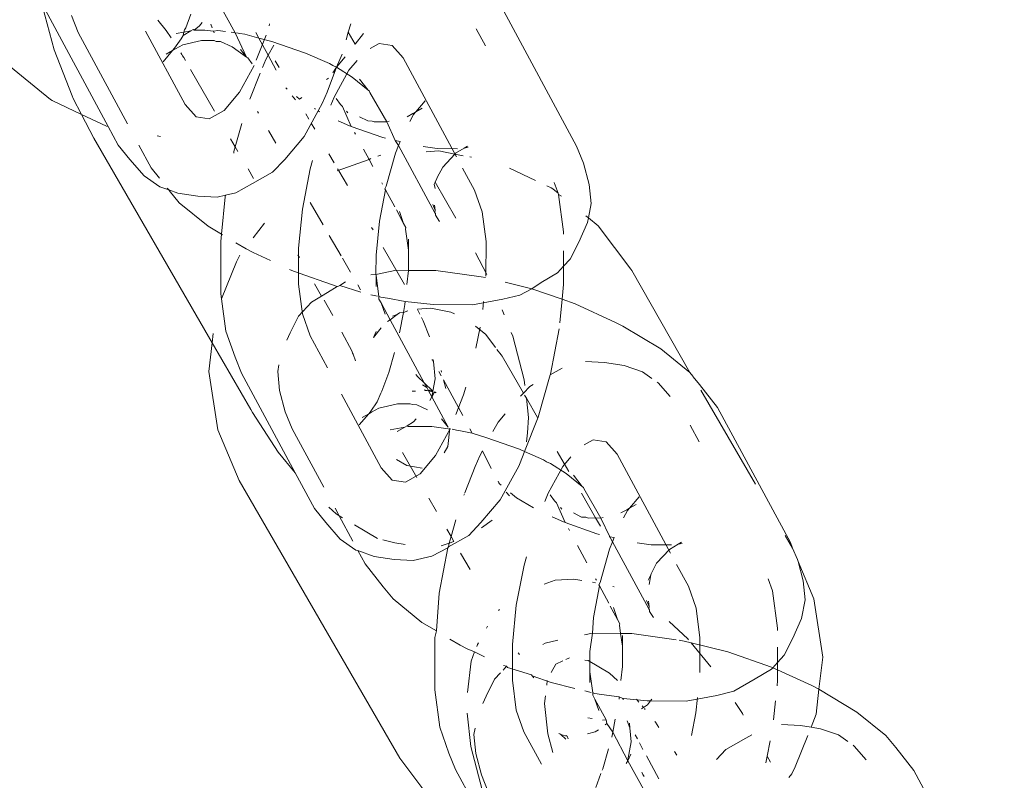
# Model space of a CAD drawing. Units: millimetres. Extents: x -4713 to 9111, y -4158 to 7732.
# Drawn here: x -2913 to -2878, y 2258 to 2285 of the extents above; entities that cross this region are included whole.
import ezdxf

# ---------------------------------------------------------------- set-up
doc = ezdxf.new("R2010")
doc.units = ezdxf.units.MM
doc.layers.get('0').update_dxf_attribs({"lineweight": 5})
doc.layers.add('Размеры', color=10, linetype='Continuous', lineweight=5)
doc.dimstyles.new('размеры Маф', dxfattribs={"dimtxt": 150, "dimasz": 50, "dimexe": 50, "dimexo": 0.0625, "dimgap": 0.09, "dimtad": 1, "dimdec": 0, "dimzin": 0, "dimdsep": 46, "dimtxsty": 'Standard', "dimblk": 'ARCHTICK', "dimcen": 0.09, "dimdle": 50, "dimclrd": 256, "dimclre": 256, "dimclrt": 256, "dimadec": 0, "dimazin": 0, "dimtfac": 1, "dimtdec": 0, "dimtix": 1, "dimtofl": 0, "dimtmove": 0, "dimatfit": 3, "dimfxl": 1, "dimtolj": 1, "dimtzin": 0, "dimlwd": -1, "dimlwe": -1, "dimarcsym": 1})

# ---------------------------------------------------------------- blocks, each defined once
blk = doc.blocks.new('_ArchTick')
at = {"color": 0, "linetype": 'ByBlock', "const_width": 0.15}
blk.add_lwpolyline([(-0.5, -0.5), (0.5, 0.5)], dxfattribs=at)
blk = doc.blocks.new('*D8')
at = {"layer": 'Defpoints', "color": 0, "transparency": 16777216}
for p in [(7573.615, 3977.011), (-4663.044, 2040.4), (-4663.044, -4107.815)]:
    blk.add_point(p, dxfattribs=at)
at = {"layer": 'Размеры', "transparency": 16777216}
for p, q in [((7573.615, 3976.949), (7573.615, -4157.815)), ((-4663.044, 2040.337), (-4663.044, -4157.815)), ((7623.615, -4107.815), (-4713.044, -4107.815))]:
    blk.add_line(p, q, dxfattribs=at)
at = {"layer": 'Размеры', "transparency": 16777216, "xscale": 50, "yscale": 50, "zscale": 50, "rotation": 180}
blk.add_blockref('_ArchTick', (-4663.044, -4107.815), dxfattribs=at)
at = {"layer": 'Размеры', "transparency": 16777216, "xscale": 50, "yscale": 50, "zscale": 50}
blk.add_blockref('_ArchTick', (7573.615, -4107.815), dxfattribs=at)
at = {"layer": 'Размеры', "transparency": 16777216, "insert": (1455.286, -4032.725), "char_height": 150, "attachment_point": 5}
blk.add_mtext('\\A1;12237', dxfattribs=at)
blk = doc.blocks.new('*D9')
at = {"layer": 'Defpoints', "color": 0, "transparency": 16777216}
for p in [(6073.615, 3977.011), (-3165.469, 2591.655), (6073.615, -1377.799)]:
    blk.add_point(p, dxfattribs=at)
at = {"layer": 'Размеры', "transparency": 16777216}
for p, q in [((6073.615, 3976.949), (6073.615, -1427.799)), ((-3165.469, 2591.593), (-3165.469, -1427.799)), ((-3215.469, -1377.799), (6123.615, -1377.799))]:
    blk.add_line(p, q, dxfattribs=at)
at = {"layer": 'Размеры', "transparency": 16777216, "xscale": 50, "yscale": 50, "zscale": 50, "rotation": 180}
blk.add_blockref('_ArchTick', (-3165.469, -1377.799), dxfattribs=at)
at = {"layer": 'Размеры', "transparency": 16777216, "xscale": 50, "yscale": 50, "zscale": 50}
blk.add_blockref('_ArchTick', (6073.615, -1377.799), dxfattribs=at)
at = {"layer": 'Размеры', "transparency": 16777216, "insert": (1454.073, -1302.709), "char_height": 150, "attachment_point": 5}
blk.add_mtext('\\A1;9239', dxfattribs=at)

msp = doc.modelspace()

# ---------------------------------------------------------------- linework, layer by layer
for p, q in [((-2905.547, 2285.694), (-2904.934, 2284.588)), ((-2911.714, 2285.517), (-2911.307, 2283.988)), ((-2911.614, 2285.389), (-2909.4, 2281.289)), ((-2892.924, 2280.595), (-2895.491, 2285.349)), ((-2910.698, 2285.192), (-2910.456, 2284.595)), ((-2907.364, 2284.673), (-2907.662, 2285.037)), ((-2906.676, 2284.757), (-2906.493, 2285.247)), ((-2906.092, 2284.949), (-2906.195, 2284.838)), ((-2910.456, 2284.595), (-2908.721, 2281.381)), ((-2906.694, 2282.063), (-2908.09, 2284.649)), ((-2907.191, 2284.406), (-2907.364, 2284.673)), ((-2906.737, 2284.611), (-2907.014, 2284.559)), ((-2906.497, 2284.657), (-2906.769, 2284.494)), ((-2906.769, 2284.494), (-2906.737, 2284.611)), ((-2906.737, 2284.611), (-2906.713, 2284.689)), ((-2906.497, 2284.657), (-2906.737, 2284.611)), ((-2906.713, 2284.689), (-2906.676, 2284.757)), ((-2906.414, 2284.702), (-2906.497, 2284.657)), ((-2906.373, 2284.68), (-2906.414, 2284.702)), ((-2906.195, 2284.838), (-2906.373, 2284.68)), ((-2906.004, 2284.678), (-2906.373, 2284.68)), ((-2905.701, 2284.647), (-2906.004, 2284.678)), ((-2905.797, 2284.892), (-2905.747, 2284.764)), ((-2905.547, 2284.674), (-2905.701, 2284.647)), ((-2905.701, 2284.647), (-2905.677, 2284.587)), ((-2905.282, 2284.637), (-2905.547, 2284.674)), ((-2904.934, 2284.588), (-2905.076, 2284.608)), ((-2904.826, 2284.579), (-2904.934, 2284.588)), ((-2904.934, 2284.588), (-2904.538, 2283.736)), ((-2904.773, 2284.566), (-2904.826, 2284.579)), ((-2904.592, 2284.54), (-2904.773, 2284.566)), ((-2904.209, 2284.599), (-2904.102, 2284.399)), ((-2903.724, 2284.899), (-2903.742, 2284.836)), ((-2901.034, 2284.337), (-2900.958, 2284.606)), ((-2900.958, 2284.606), (-2900.872, 2284.908)), ((-2900.718, 2284.192), (-2900.958, 2284.606)), ((-2896.135, 2284.131), (-2896.457, 2284.727)), ((-2907.065, 2284.049), (-2906.835, 2284.38)), ((-2906.835, 2284.38), (-2906.769, 2284.494)), ((-2906.777, 2284.161), (-2906.122, 2284.312)), ((-2906.122, 2284.312), (-2905.679, 2284.311)), ((-2905.679, 2284.311), (-2905.599, 2284.284)), ((-2905.599, 2284.284), (-2905.448, 2284.276)), ((-2905.448, 2284.276), (-2905.041, 2284.091)), ((-2904.102, 2284.399), (-2904.592, 2284.54)), ((-2903.848, 2284.509), (-2904.195, 2283.626)), ((-2903.641, 2284.285), (-2904.102, 2284.399)), ((-2904.102, 2284.399), (-2903.776, 2283.797)), ((-2902.463, 2283.874), (-2903.641, 2284.285)), ((-2900.718, 2284.192), (-2900.42, 2284.559)), ((-2911.307, 2283.988), (-2910.671, 2282.369)), ((-2907.467, 2283.568), (-2907.137, 2283.963)), ((-2907.368, 2283.832), (-2907.137, 2283.963)), ((-2907.137, 2283.963), (-2907.065, 2284.049)), ((-2907.137, 2283.963), (-2907.034, 2284.022)), ((-2907.034, 2284.022), (-2906.777, 2284.161)), ((-2906.81, 2283.822), (-2906.851, 2283.881)), ((-2905.041, 2284.091), (-2904.538, 2283.736)), ((-2904.745, 2283.995), (-2904.538, 2283.736)), ((-2903.582, 2284.15), (-2903.776, 2283.797)), ((-2901.62, 2283.504), (-2902.463, 2283.874)), ((-2900.186, 2284.034), (-2899.875, 2284.21)), ((-2899.875, 2284.21), (-2899.409, 2284.138)), ((-2899.409, 2284.138), (-2899.028, 2283.703)), ((-2913.025, 2283.543), (-2911.427, 2282.241)), ((-2906.81, 2283.822), (-2906.787, 2283.782)), ((-2906.787, 2283.782), (-2906.747, 2283.72)), ((-2906.688, 2283.611), (-2906.747, 2283.72)), ((-2904.538, 2283.736), (-2904.489, 2283.702)), ((-2904.489, 2283.702), (-2904.341, 2283.491)), ((-2903.861, 2283.643), (-2903.975, 2283.372)), ((-2903.776, 2283.797), (-2903.861, 2283.643)), ((-2903.776, 2283.797), (-2903.496, 2283.277)), ((-2903.39, 2283.361), (-2903.528, 2283.598)), ((-2901.371, 2283.374), (-2901.178, 2283.831)), ((-2901.371, 2283.374), (-2901.064, 2283.738)), ((-2900.934, 2283.272), (-2900.649, 2283.611)), ((-2897.149, 2280.221), (-2899.028, 2283.703)), ((-2905.658, 2281.83), (-2906.505, 2283.296)), ((-2904.272, 2283.433), (-2904.789, 2282.494)), ((-2901.702, 2282.5), (-2901.371, 2283.374)), ((-2901.506, 2283.436), (-2901.62, 2283.504)), ((-2901.506, 2283.436), (-2901.371, 2283.374)), ((-2901.502, 2283.179), (-2901.371, 2283.374)), ((-2901.454, 2282.326), (-2900.934, 2283.272)), ((-2900.819, 2283.025), (-2901.371, 2283.374)), ((-2904.059, 2283.166), (-2904.418, 2282.254)), ((-2901.719, 2282.942), (-2901.648, 2282.992)), ((-2900.257, 2282.568), (-2900.819, 2283.025)), ((-2900.563, 2282.958), (-2900.257, 2282.568)), ((-2904.789, 2282.494), (-2905.327, 2281.851)), ((-2903.153, 2282.646), (-2903.109, 2282.61)), ((-2901.702, 2282.5), (-2901.861, 2282.123)), ((-2900.257, 2282.568), (-2900.212, 2282.532)), ((-2900.197, 2282.492), (-2900.212, 2282.532)), ((-2899.6, 2281.454), (-2900.197, 2282.492)), ((-2911.427, 2282.241), (-2911.371, 2282.201)), ((-2911.371, 2282.201), (-2910.341, 2281.716)), ((-2910.671, 2282.369), (-2910.631, 2282.28)), ((-2910.631, 2282.28), (-2910.341, 2281.716)), ((-2902.926, 2282.364), (-2902.818, 2282.232)), ((-2902.782, 2282.344), (-2902.675, 2282.257)), ((-2902.675, 2282.257), (-2902.594, 2282.315)), ((-2901.568, 2282.037), (-2901.454, 2282.326)), ((-2901.233, 2282.063), (-2901.382, 2282.274)), ((-2898.586, 2281.803), (-2898.255, 2282.197)), ((-2906.313, 2281.628), (-2906.694, 2282.063)), ((-2905.327, 2281.851), (-2905.847, 2281.556)), ((-2904.151, 2281.822), (-2904.111, 2281.754)), ((-2902.513, 2280.938), (-2902.017, 2281.84)), ((-2902.151, 2281.92), (-2902.115, 2281.898)), ((-2902.017, 2281.84), (-2901.861, 2282.123)), ((-2902.017, 2281.84), (-2901.966, 2281.809)), ((-2901.158, 2281.996), (-2901.233, 2282.063)), ((-2900.851, 2281.292), (-2901.158, 2281.996)), ((-2901.022, 2281.827), (-2900.977, 2281.771)), ((-2898.586, 2281.803), (-2898.688, 2281.744)), ((-2898.586, 2281.803), (-2898.658, 2281.717)), ((-2898.354, 2281.934), (-2898.586, 2281.803)), ((-2910.341, 2281.716), (-2909.91, 2280.878)), ((-2910.341, 2281.716), (-2909.459, 2281.3)), ((-2905.847, 2281.556), (-2906.313, 2281.628)), ((-2902.342, 2281.549), (-2902.45, 2281.735)), ((-2901.31, 2281.495), (-2900.918, 2281.316)), ((-2900.558, 2281.632), (-2900.274, 2281.49)), ((-2900.123, 2281.482), (-2900.274, 2281.49)), ((-2900.043, 2281.454), (-2900.123, 2281.482)), ((-2900.043, 2281.454), (-2899.638, 2281.456)), ((-2899.638, 2281.456), (-2899.6, 2281.454)), ((-2899.6, 2281.454), (-2899.515, 2281.474)), ((-2899.309, 2280.798), (-2899.6, 2281.454)), ((-2898.891, 2281.635), (-2898.688, 2281.744)), ((-2898.658, 2281.717), (-2898.798, 2281.462)), ((-2909.459, 2281.3), (-2909.4, 2281.289)), ((-2909.4, 2281.289), (-2909.047, 2280.634)), ((-2904.698, 2281.395), (-2904.931, 2280.574)), ((-2903.761, 2281.149), (-2903.507, 2280.709)), ((-2902.139, 2281.198), (-2902.258, 2281.403)), ((-2900.918, 2281.316), (-2900.851, 2281.292)), ((-2900.851, 2281.292), (-2899.739, 2280.905)), ((-2909.91, 2280.878), (-2905.746, 2273.678)), ((-2907.676, 2280.957), (-2907.559, 2280.934)), ((-2904.931, 2280.574), (-2905.095, 2280.858)), ((-2903.187, 2280.134), (-2902.513, 2280.938)), ((-2900.703, 2281.018), (-2900.738, 2281.081)), ((-2899.739, 2280.905), (-2899.644, 2280.881)), ((-2899.188, 2280.623), (-2899.309, 2280.798)), ((-2899.309, 2280.798), (-2899.132, 2280.765)), ((-2899.132, 2280.765), (-2899.188, 2280.623)), ((-2908.643, 2280.13), (-2909.047, 2280.634)), ((-2908.32, 2280.638), (-2907.889, 2279.84)), ((-2904.931, 2280.574), (-2904.978, 2280.406)), ((-2904.839, 2280.415), (-2904.931, 2280.574)), ((-2900.227, 2280.135), (-2900.417, 2280.488)), ((-2899.188, 2280.623), (-2899.293, 2280.355)), ((-2897.911, 2278.257), (-2899.188, 2280.623)), ((-2898.324, 2280.585), (-2897.833, 2280.516)), ((-2897.771, 2280.429), (-2898.223, 2280.397)), ((-2897.833, 2280.516), (-2897.114, 2280.51)), ((-2897.213, 2280.322), (-2897.771, 2280.429)), ((-2896.883, 2280.533), (-2897.185, 2280.352)), ((-2896.765, 2280.604), (-2896.883, 2280.533)), ((-2896.883, 2280.533), (-2896.741, 2280.56)), ((-2892.682, 2279.998), (-2892.924, 2280.595)), ((-2908.643, 2280.13), (-2908.138, 2279.553)), ((-2904.978, 2280.406), (-2904.989, 2280.351)), ((-2903.187, 2280.134), (-2903.621, 2279.68)), ((-2902.302, 2279.797), (-2902.218, 2280.091)), ((-2901.452, 2280.009), (-2901.639, 2280.334)), ((-2900.227, 2280.135), (-2901.354, 2279.734)), ((-2900.159, 2280.159), (-2900.227, 2280.135)), ((-2900.088, 2279.878), (-2900.227, 2280.135)), ((-2899.814, 2280.282), (-2899.918, 2280.245)), ((-2899.293, 2280.355), (-2899.625, 2279.187)), ((-2897.213, 2280.322), (-2897.637, 2279.865)), ((-2897.185, 2280.352), (-2897.213, 2280.322)), ((-2896.912, 2280.264), (-2897.213, 2280.322)), ((-2896.626, 2280.209), (-2896.678, 2280.219)), ((-2907.889, 2279.84), (-2907.599, 2279.47)), ((-2904.287, 2279.461), (-2904.483, 2279.8)), ((-2902.571, 2278.386), (-2902.302, 2279.797)), ((-2901.303, 2279.752), (-2901.334, 2279.806)), ((-2900.988, 2279.209), (-2901.29, 2279.73)), ((-2897.637, 2279.865), (-2897.833, 2279.496)), ((-2896.52, 2279.056), (-2896.934, 2279.823)), ((-2894.371, 2279.395), (-2895.286, 2279.826)), ((-2892.482, 2279.245), (-2892.682, 2279.998)), ((-2907.586, 2279.165), (-2908.138, 2279.553)), ((-2904.326, 2279.28), (-2903.621, 2279.68)), ((-2897.905, 2279.329), (-2897.84, 2279.459)), ((-2897.84, 2279.459), (-2897.833, 2279.496)), ((-2907.275, 2279.058), (-2907.586, 2279.165)), ((-2907.328, 2279.125), (-2907.275, 2279.058)), ((-2907.275, 2279.058), (-2907.258, 2279.035)), ((-2906.948, 2278.944), (-2907.275, 2279.058)), ((-2906.907, 2278.609), (-2907.258, 2279.035)), ((-2904.326, 2279.28), (-2904.918, 2278.951)), ((-2899.648, 2279.064), (-2899.859, 2277.96)), ((-2899.757, 2279.265), (-2899.783, 2279.313)), ((-2899.625, 2279.187), (-2899.667, 2279.099)), ((-2899.648, 2279.064), (-2899.667, 2279.099)), ((-2899.323, 2278.461), (-2899.648, 2279.064)), ((-2897.936, 2279.267), (-2897.905, 2279.329)), ((-2897.936, 2279.267), (-2897.904, 2279.113)), ((-2897.173, 2278.063), (-2897.905, 2279.329)), ((-2896.52, 2279.056), (-2896.251, 2278.288)), ((-2893.819, 2279.135), (-2893.972, 2279.207)), ((-2893.819, 2279.135), (-2893.763, 2279.095)), ((-2893.58, 2278.946), (-2893.763, 2279.095)), ((-2893.58, 2278.946), (-2893.711, 2279.32)), ((-2892.415, 2278.577), (-2892.482, 2279.245)), ((-2906.948, 2278.944), (-2906.246, 2278.836)), ((-2905.573, 2278.799), (-2906.246, 2278.836)), ((-2905.272, 2278.869), (-2905.573, 2278.799)), ((-2905.283, 2278.812), (-2905.416, 2277.499)), ((-2905.272, 2278.869), (-2905.283, 2278.812)), ((-2904.918, 2278.951), (-2905.272, 2278.869)), ((-2893.562, 2278.895), (-2893.58, 2278.946)), ((-2893.388, 2277.582), (-2893.562, 2278.895)), ((-2893.453, 2278.842), (-2893.562, 2278.895)), ((-2906.907, 2278.609), (-2905.89, 2277.783)), ((-2902.711, 2277.005), (-2902.571, 2278.386)), ((-2902.297, 2278.617), (-2901.84, 2277.826)), ((-2899.01, 2277.882), (-2899.266, 2278.355)), ((-2897.905, 2278.343), (-2897.989, 2278.55)), ((-2897.923, 2278.526), (-2897.905, 2278.343)), ((-2897.905, 2278.343), (-2897.911, 2278.257)), ((-2892.508, 2278.072), (-2892.415, 2278.577)), ((-2899.158, 2278.305), (-2899.01, 2277.882)), ((-2897.911, 2278.257), (-2897.893, 2278.224)), ((-2897.893, 2278.224), (-2897.888, 2278.168)), ((-2897.888, 2278.168), (-2897.747, 2277.953)), ((-2896.251, 2278.288), (-2896.112, 2277.24)), ((-2892.508, 2278.072), (-2892.597, 2278.145)), ((-2892.537, 2277.917), (-2892.508, 2278.072)), ((-2892.165, 2277.793), (-2892.508, 2278.072)), ((-2905.89, 2277.783), (-2905.416, 2277.499)), ((-2903.901, 2277.886), (-2904.301, 2277.376)), ((-2900.087, 2277.651), (-2900.14, 2277.742)), ((-2899.859, 2277.96), (-2899.981, 2276.76)), ((-2899.01, 2277.882), (-2898.931, 2277.735)), ((-2898.94, 2277.682), (-2898.931, 2277.735)), ((-2898.842, 2276.944), (-2898.94, 2277.682)), ((-2892.848, 2277.224), (-2892.537, 2277.917)), ((-2891.02, 2276.273), (-2892.165, 2277.793)), ((-2905.416, 2277.499), (-2905.441, 2277.25)), ((-2905.416, 2277.499), (-2905.385, 2277.48)), ((-2901.624, 2277.454), (-2901.21, 2276.738)), ((-2898.842, 2277.321), (-2898.842, 2276.944)), ((-2893.387, 2277.502), (-2893.388, 2277.582)), ((-2905.441, 2277.25), (-2905.442, 2275.828)), ((-2904.908, 2277.195), (-2904.55, 2276.982)), ((-2904.301, 2276.852), (-2904.55, 2276.982)), ((-2902.712, 2275.747), (-2902.711, 2277.005)), ((-2898.98, 2275.735), (-2899.727, 2277.028)), ((-2898.836, 2276.898), (-2898.842, 2276.944)), ((-2896.112, 2277.24), (-2896.113, 2276.021)), ((-2893.147, 2276.627), (-2892.848, 2277.224)), ((-2904.888, 2276.531), (-2904.776, 2276.764)), ((-2904.301, 2276.852), (-2903.694, 2276.573)), ((-2902.677, 2276.677), (-2902.737, 2276.781)), ((-2901.162, 2276.655), (-2900.879, 2276.166)), ((-2899.981, 2276.76), (-2899.987, 2276.089)), ((-2898.843, 2276.227), (-2898.836, 2276.898)), ((-2896.086, 2276.08), (-2896.478, 2276.841)), ((-2893.382, 2276.373), (-2893.382, 2276.911)), ((-2893.382, 2276.373), (-2893.147, 2276.627)), ((-2904.888, 2276.531), (-2905.413, 2275.232)), ((-2903.02, 2276.264), (-2902.882, 2276.201)), ((-2893.598, 2276.14), (-2893.382, 2276.373)), ((-2893.382, 2275.737), (-2893.382, 2276.373)), ((-2890.988, 2276.224), (-2891.02, 2276.273)), ((-2902.882, 2276.201), (-2901.349, 2275.666)), ((-2899.987, 2276.089), (-2900.161, 2276.067)), ((-2899.263, 2276.238), (-2899.987, 2276.089)), ((-2899.987, 2276.089), (-2899.981, 2276.043)), ((-2899.981, 2276.043), (-2899.981, 2275.666)), ((-2899.981, 2276.043), (-2899.883, 2275.305)), ((-2898.843, 2276.227), (-2899.263, 2276.238)), ((-2898.893, 2275.735), (-2898.843, 2276.227)), ((-2897.879, 2276.227), (-2898.843, 2276.227)), ((-2896.28, 2276.003), (-2897.879, 2276.227)), ((-2896.28, 2276.003), (-2896.132, 2275.978)), ((-2894.172, 2275.796), (-2893.598, 2276.14)), ((-2888.947, 2272.64), (-2890.988, 2276.224)), ((-2905.436, 2275.405), (-2905.442, 2275.828)), ((-2902.573, 2274.699), (-2902.712, 2275.747)), ((-2901.895, 2275.326), (-2902.145, 2275.758)), ((-2901.349, 2275.666), (-2901.683, 2275.453)), ((-2901.349, 2275.666), (-2901.302, 2275.676)), ((-2901.302, 2275.676), (-2901.26, 2275.701)), ((-2901.052, 2275.823), (-2901.26, 2275.701)), ((-2901.26, 2275.701), (-2900.515, 2275.46)), ((-2900.618, 2275.715), (-2900.522, 2275.548)), ((-2894.505, 2275.583), (-2895.438, 2275.814)), ((-2894.919, 2275.358), (-2894.505, 2275.583)), ((-2894.505, 2275.583), (-2894.172, 2275.796)), ((-2893.436, 2275.21), (-2894.505, 2275.583)), ((-2893.436, 2275.21), (-2893.382, 2275.737)), ((-2905.436, 2275.405), (-2905.413, 2275.232)), ((-2905.413, 2275.232), (-2905.262, 2274.092)), ((-2902.256, 2275.11), (-2901.895, 2275.326)), ((-2901.895, 2275.326), (-2901.683, 2275.453)), ((-2900.161, 2275.372), (-2899.935, 2275.316)), ((-2899.883, 2275.305), (-2899.809, 2275.285)), ((-2899.883, 2275.305), (-2899.88, 2275.22)), ((-2899.806, 2275.083), (-2899.88, 2275.22)), ((-2899.809, 2275.285), (-2899.574, 2275.246)), ((-2899.574, 2275.246), (-2898.953, 2275.134)), ((-2896.592, 2275.012), (-2895.519, 2275.215)), ((-2895.519, 2275.215), (-2894.919, 2275.358)), ((-2902.708, 2274.623), (-2902.256, 2275.11)), ((-2901.498, 2274.639), (-2901.808, 2275.175)), ((-2899.665, 2274.682), (-2899.806, 2275.083)), ((-2899.806, 2275.083), (-2899.487, 2274.494)), ((-2899.017, 2274.752), (-2898.964, 2275.027)), ((-2898.964, 2275.027), (-2898.953, 2275.134)), ((-2898.953, 2275.134), (-2897.975, 2275.022)), ((-2898.057, 2274.894), (-2898.52, 2274.861)), ((-2897.354, 2274.758), (-2898.057, 2274.894)), ((-2897.975, 2275.022), (-2896.592, 2275.012)), ((-2896.198, 2275.139), (-2896.227, 2274.856)), ((-2893.52, 2274.382), (-2893.436, 2275.21)), ((-2892.973, 2275.049), (-2893.436, 2275.21)), ((-2891.553, 2274.398), (-2892.973, 2275.049)), ((-2903.007, 2274.025), (-2902.708, 2274.623)), ((-2902.304, 2273.931), (-2902.573, 2274.699)), ((-2899.236, 2274.675), (-2899.487, 2274.494)), ((-2899.236, 2274.675), (-2899.405, 2274.615)), ((-2899.16, 2274.729), (-2899.236, 2274.675)), ((-2899.017, 2274.752), (-2899.16, 2274.729)), ((-2899.154, 2274.033), (-2899.017, 2274.752)), ((-2898.858, 2274.809), (-2899.017, 2274.752)), ((-2898.523, 2274.848), (-2898.443, 2274.693)), ((-2898.378, 2274.567), (-2898.318, 2274.45)), ((-2897.218, 2274.695), (-2897.354, 2274.758)), ((-2895.471, 2274.669), (-2895.54, 2274.845)), ((-2899.8, 2274.211), (-2900.065, 2273.866)), ((-2899.487, 2274.494), (-2899.58, 2274.428)), ((-2899.487, 2274.494), (-2898.285, 2272.271)), ((-2898.318, 2274.45), (-2898.096, 2273.885)), ((-2896.124, 2273.977), (-2896.482, 2274.269)), ((-2896.323, 2274.23), (-2896.465, 2273.491)), ((-2893.845, 2272.581), (-2893.541, 2274.175)), ((-2891.304, 2274.267), (-2891.553, 2274.398)), ((-2889.964, 2273.466), (-2891.304, 2274.267)), ((-2905.71, 2274.002), (-2905.746, 2273.678)), ((-2905.262, 2274.092), (-2904.942, 2273.179)), ((-2903.007, 2274.025), (-2903.122, 2273.768)), ((-2901.692, 2272.797), (-2902.304, 2273.931)), ((-2900.826, 2273.369), (-2901.183, 2274.052)), ((-2900.065, 2273.866), (-2899.98, 2274.076)), ((-2895.777, 2273.517), (-2896.124, 2273.977)), ((-2895.173, 2273.911), (-2895.227, 2274.047)), ((-2894.767, 2272.382), (-2895.173, 2273.911)), ((-2905.746, 2273.678), (-2905.858, 2272.67)), ((-2905.746, 2273.678), (-2904.386, 2271.328)), ((-2904.942, 2273.179), (-2904.715, 2272.61)), ((-2900.806, 2273.32), (-2900.826, 2273.369)), ((-2900.786, 2273.28), (-2900.806, 2273.32)), ((-2900.7, 2273.048), (-2900.786, 2273.28)), ((-2899.53, 2272.632), (-2899.331, 2273.333)), ((-2895.576, 2273.255), (-2895.727, 2273.45)), ((-2895.576, 2273.255), (-2895.543, 2273.206)), ((-2894.799, 2271.912), (-2895.543, 2273.206)), ((-2888.947, 2272.64), (-2889.964, 2273.466)), ((-2903.44, 2272.673), (-2903.398, 2272.901)), ((-2897.967, 2273.079), (-2898.023, 2273.086)), ((-2897.992, 2273.082), (-2897.961, 2273.025)), ((-2897.961, 2273.025), (-2897.967, 2273.079)), ((-2897.961, 2273.025), (-2897.9, 2272.413)), ((-2891.95, 2272.99), (-2892.617, 2273.026)), ((-2891.249, 2272.881), (-2891.95, 2272.99)), ((-2890.611, 2272.66), (-2891.249, 2272.881)), ((-2905.858, 2272.67), (-2905.548, 2270.621)), ((-2904.715, 2272.61), (-2902.823, 2269.104)), ((-2903.373, 2272.005), (-2903.44, 2272.673)), ((-2899.777, 2271.978), (-2899.53, 2272.632)), ((-2898.576, 2272.568), (-2898.509, 2272.486)), ((-2898.509, 2272.486), (-2898.285, 2272.271)), ((-2897.767, 2272.665), (-2897.688, 2272.518)), ((-2897.691, 2272.709), (-2897.675, 2272.649)), ((-2894.276, 2271.062), (-2893.853, 2272.555)), ((-2893.439, 2272.786), (-2893.853, 2272.555)), ((-2893.853, 2272.555), (-2893.845, 2272.581)), ((-2890.281, 2272.428), (-2890.611, 2272.66)), ((-2888.836, 2272.505), (-2888.947, 2272.64)), ((-2888.822, 2272.48), (-2888.836, 2272.505)), ((-2888.597, 2272.214), (-2888.822, 2272.48)), ((-2898.352, 2272.206), (-2898.2, 2272.113)), ((-2898.285, 2272.271), (-2897.98, 2271.979)), ((-2898.285, 2272.271), (-2898.2, 2272.113)), ((-2898.2, 2272.113), (-2898.145, 2272.011)), ((-2897.9, 2272.413), (-2897.98, 2271.979)), ((-2897.613, 2272.381), (-2896.933, 2271.121)), ((-2897.603, 2272.378), (-2897.523, 2272.077)), ((-2896.826, 2272.12), (-2896.903, 2271.847)), ((-2894.576, 2272.145), (-2894.799, 2271.912)), ((-2894.745, 2272.182), (-2894.767, 2272.382)), ((-2894.448, 2272.218), (-2894.576, 2272.145)), ((-2890.059, 2272.272), (-2890.095, 2272.297)), ((-2889.633, 2271.786), (-2890.059, 2272.272)), ((-2887.965, 2271.409), (-2888.597, 2272.214)), ((-2903.373, 2272.005), (-2903.172, 2271.252)), ((-2899.795, 2269.284), (-2901.192, 2271.87)), ((-2899.936, 2271.601), (-2899.814, 2271.91)), ((-2899.814, 2271.91), (-2899.777, 2271.978)), ((-2898.713, 2271.976), (-2898.597, 2271.982)), ((-2898.283, 2272.024), (-2898.195, 2272.003)), ((-2898.269, 2271.999), (-2898.195, 2272.003)), ((-2898.195, 2272.003), (-2898.132, 2271.987)), ((-2898.145, 2272.011), (-2898.104, 2272.008)), ((-2898.145, 2272.011), (-2898.132, 2271.987)), ((-2898.132, 2271.987), (-2898.104, 2272.008)), ((-2898.132, 2271.987), (-2897.985, 2271.952)), ((-2898.132, 2271.987), (-2898.019, 2271.78)), ((-2898.104, 2272.008), (-2897.98, 2271.979)), ((-2898.019, 2271.78), (-2898.083, 2271.654)), ((-2897.929, 2271.959), (-2898.022, 2271.754)), ((-2898.019, 2271.78), (-2898.022, 2271.754)), ((-2897.929, 2271.959), (-2898.019, 2271.78)), ((-2897.985, 2271.952), (-2898.019, 2271.78)), ((-2898.019, 2271.78), (-2897.442, 2270.713)), ((-2897.98, 2271.979), (-2897.985, 2271.952)), ((-2897.929, 2271.959), (-2897.868, 2271.924)), ((-2897.929, 2271.959), (-2897.903, 2271.932)), ((-2896.903, 2271.847), (-2897.176, 2271.155)), ((-2894.799, 2271.912), (-2894.904, 2271.802)), ((-2894.694, 2271.731), (-2894.755, 2271.836)), ((-2886.638, 2268.704), (-2888.553, 2272.016)), ((-2900.166, 2271.27), (-2899.936, 2271.601)), ((-2899.878, 2271.382), (-2899.223, 2271.533)), ((-2899.223, 2271.533), (-2898.781, 2271.533)), ((-2898.781, 2271.533), (-2898.701, 2271.505)), ((-2898.701, 2271.505), (-2898.55, 2271.497)), ((-2898.55, 2271.497), (-2898.166, 2271.32)), ((-2894.618, 2271.048), (-2894.694, 2271.731)), ((-2894.301, 2271.052), (-2894.694, 2271.731)), ((-2885.399, 2266.654), (-2887.965, 2271.409)), ((-2904.323, 2271.226), (-2904.386, 2271.328)), ((-2904.323, 2271.226), (-2903.418, 2269.83)), ((-2903.172, 2271.252), (-2902.93, 2270.654)), ((-2900.569, 2270.79), (-2900.238, 2271.184)), ((-2900.47, 2271.053), (-2900.238, 2271.184)), ((-2900.238, 2271.184), (-2900.166, 2271.27)), ((-2900.238, 2271.184), (-2900.135, 2271.243)), ((-2900.135, 2271.243), (-2899.878, 2271.382)), ((-2895.436, 2271.183), (-2895.684, 2270.887)), ((-2894.753, 2269.85), (-2894.276, 2271.062)), ((-2898.971, 2270.716), (-2899.488, 2270.618)), ((-2898.971, 2270.716), (-2899.243, 2270.554)), ((-2898.889, 2270.761), (-2898.971, 2270.716)), ((-2898.669, 2270.897), (-2898.889, 2270.761)), ((-2898.847, 2270.74), (-2898.889, 2270.761)), ((-2898.021, 2270.733), (-2898.847, 2270.74)), ((-2898.566, 2271.009), (-2898.669, 2270.897)), ((-2897.363, 2270.641), (-2898.021, 2270.733)), ((-2897.674, 2271.001), (-2897.442, 2270.713)), ((-2895.684, 2270.887), (-2895.867, 2270.554)), ((-2894.618, 2271.048), (-2894.65, 2270.511)), ((-2888.609, 2270.19), (-2888.931, 2270.786)), ((-2905.548, 2270.621), (-2904.79, 2268.839)), ((-2902.93, 2270.654), (-2901.822, 2268.602)), ((-2897.374, 2270.655), (-2897.89, 2269.715)), ((-2897.388, 2270.673), (-2897.461, 2270.032)), ((-2897.151, 2270.611), (-2897.3, 2270.638)), ((-2897.066, 2270.6), (-2897.151, 2270.611)), ((-2896.597, 2270.499), (-2897.066, 2270.6)), ((-2896.683, 2270.658), (-2896.597, 2270.499)), ((-2896.115, 2270.345), (-2896.597, 2270.499)), ((-2894.686, 2270.193), (-2894.65, 2270.511)), ((-2897.461, 2270.032), (-2897.584, 2269.807)), ((-2894.937, 2269.934), (-2896.115, 2270.345)), ((-2892.66, 2270.093), (-2892.349, 2270.27)), ((-2892.349, 2270.27), (-2891.883, 2270.197)), ((-2891.883, 2270.197), (-2891.503, 2269.763)), ((-2903.418, 2269.83), (-2902.823, 2269.104)), ((-2898.542, 2268.939), (-2899.05, 2269.816)), ((-2897.89, 2269.715), (-2898.429, 2269.072)), ((-2896.335, 2269.702), (-2896.494, 2269.325)), ((-2896.24, 2269.876), (-2896.335, 2269.702)), ((-2896.24, 2269.876), (-2895.928, 2269.258)), ((-2894.804, 2269.721), (-2894.963, 2269.344)), ((-2894.753, 2269.85), (-2894.937, 2269.934)), ((-2894.804, 2269.721), (-2894.753, 2269.85)), ((-2894.094, 2269.563), (-2894.753, 2269.85)), ((-2893.201, 2269.15), (-2893.609, 2269.856)), ((-2893.408, 2269.332), (-2893.124, 2269.671)), ((-2889.623, 2266.28), (-2891.503, 2269.763)), ((-2898.893, 2269.358), (-2899.26, 2269.572)), ((-2898.361, 2269.268), (-2898.893, 2269.358)), ((-2896.494, 2269.325), (-2896.86, 2268.396)), ((-2895.614, 2268.159), (-2894.963, 2269.344)), ((-2894.094, 2269.563), (-2893.98, 2269.495)), ((-2893.98, 2269.495), (-2893.845, 2269.433)), ((-2893.928, 2268.385), (-2893.408, 2269.332)), ((-2893.294, 2269.085), (-2893.845, 2269.433)), ((-2902.823, 2269.104), (-2902.148, 2267.855)), ((-2899.415, 2268.849), (-2899.795, 2269.284)), ((-2898.429, 2269.072), (-2898.949, 2268.777)), ((-2892.731, 2268.628), (-2893.294, 2269.085)), ((-2892.731, 2268.628), (-2893.037, 2269.017)), ((-2904.79, 2268.839), (-2899.139, 2259.069)), ((-2898.949, 2268.777), (-2899.415, 2268.849)), ((-2895.684, 2268.806), (-2895.657, 2268.757)), ((-2895.657, 2268.757), (-2895.642, 2268.718)), ((-2895.642, 2268.718), (-2895.583, 2268.67)), ((-2896.874, 2268.361), (-2896.892, 2268.314)), ((-2895.401, 2268.424), (-2895.292, 2268.292)), ((-2895.256, 2268.403), (-2895.035, 2268.224)), ((-2894.042, 2268.096), (-2893.928, 2268.385)), ((-2893.707, 2268.123), (-2893.856, 2268.334)), ((-2892.26, 2267.523), (-2892.759, 2268.386)), ((-2892.731, 2268.628), (-2892.686, 2268.591)), ((-2892.672, 2268.552), (-2892.686, 2268.591)), ((-2892.075, 2267.513), (-2892.672, 2268.552)), ((-2897.853, 2267.747), (-2898.123, 2268.214)), ((-2896.289, 2267.355), (-2895.614, 2268.159)), ((-2895.035, 2268.224), (-2894.44, 2267.869)), ((-2893.632, 2268.055), (-2893.707, 2268.123)), ((-2893.326, 2267.352), (-2893.632, 2268.055)), ((-2891.06, 2267.862), (-2890.729, 2268.257)), ((-2890.828, 2267.994), (-2891.06, 2267.862)), ((-2901.744, 2267.352), (-2902.148, 2267.855)), ((-2901.638, 2267.892), (-2901.386, 2267.662)), ((-2901.421, 2267.859), (-2901.28, 2267.597)), ((-2901.28, 2267.597), (-2901.386, 2267.662)), ((-2901.16, 2267.524), (-2901.28, 2267.597)), ((-2901.28, 2267.597), (-2900.799, 2266.706)), ((-2893.496, 2267.886), (-2893.451, 2267.83)), ((-2893.032, 2267.692), (-2892.748, 2267.55)), ((-2891.366, 2267.695), (-2891.163, 2267.804)), ((-2891.132, 2267.776), (-2891.272, 2267.521)), ((-2891.06, 2267.862), (-2891.163, 2267.804)), ((-2891.06, 2267.862), (-2891.132, 2267.776)), ((-2901.744, 2267.352), (-2901.239, 2266.775)), ((-2900.735, 2267.27), (-2899.928, 2266.798)), ((-2897.172, 2267.455), (-2897.34, 2266.861)), ((-2896.289, 2267.355), (-2896.722, 2266.901)), ((-2895.892, 2267.443), (-2896.274, 2267.169)), ((-2893.784, 2267.555), (-2893.392, 2267.375)), ((-2893.392, 2267.375), (-2893.326, 2267.352)), ((-2893.326, 2267.352), (-2892.213, 2266.964)), ((-2892.597, 2267.542), (-2892.748, 2267.55)), ((-2892.517, 2267.514), (-2892.597, 2267.542)), ((-2892.517, 2267.514), (-2892.26, 2267.523)), ((-2892.091, 2267.231), (-2892.26, 2267.523)), ((-2892.26, 2267.523), (-2892.075, 2267.513)), ((-2892.075, 2267.513), (-2891.989, 2267.533)), ((-2891.754, 2266.852), (-2892.075, 2267.513)), ((-2897.34, 2266.861), (-2897.492, 2267.122)), ((-2897.428, 2266.501), (-2896.722, 2266.901)), ((-2893.177, 2267.077), (-2893.212, 2267.141)), ((-2892.213, 2266.964), (-2892.118, 2266.94)), ((-2900.687, 2266.386), (-2901.239, 2266.775)), ((-2899.321, 2266.647), (-2899.741, 2266.749)), ((-2899.321, 2266.647), (-2898.961, 2266.586)), ((-2897.405, 2266.634), (-2897.694, 2266.542)), ((-2897.405, 2266.634), (-2897.428, 2266.501)), ((-2897.34, 2266.861), (-2897.405, 2266.634)), ((-2897.24, 2266.687), (-2897.405, 2266.634)), ((-2897.24, 2266.687), (-2897.34, 2266.861)), ((-2891.783, 2266.857), (-2891.754, 2266.852)), ((-2891.662, 2266.682), (-2891.768, 2266.415)), ((-2891.754, 2266.852), (-2891.607, 2266.824)), ((-2891.662, 2266.682), (-2891.754, 2266.852)), ((-2891.607, 2266.824), (-2891.662, 2266.682)), ((-2890.385, 2264.317), (-2891.662, 2266.682)), ((-2890.798, 2266.644), (-2890.308, 2266.575)), ((-2890.308, 2266.575), (-2889.589, 2266.57)), ((-2889.357, 2266.592), (-2889.66, 2266.412)), ((-2889.239, 2266.663), (-2889.357, 2266.592)), ((-2889.357, 2266.592), (-2889.215, 2266.619)), ((-2885.336, 2266.454), (-2885.591, 2266.895)), ((-2885.336, 2266.454), (-2885.399, 2266.654)), ((-2900.62, 2266.376), (-2900.687, 2266.386)), ((-2900.62, 2266.376), (-2900.364, 2265.9)), ((-2900.049, 2266.166), (-2900.62, 2266.376)), ((-2897.453, 2266.466), (-2898.019, 2266.172)), ((-2897.453, 2266.466), (-2897.757, 2264.871)), ((-2897.428, 2266.501), (-2897.453, 2266.466)), ((-2896.671, 2265.704), (-2897.005, 2266.281)), ((-2892.562, 2265.938), (-2892.892, 2266.548)), ((-2891.768, 2266.415), (-2892.099, 2265.246)), ((-2889.66, 2266.412), (-2890.111, 2265.924)), ((-2885.156, 2266.057), (-2885.336, 2266.454)), ((-2900.364, 2265.9), (-2899.732, 2265.095)), ((-2900.049, 2266.166), (-2899.348, 2266.057)), ((-2898.674, 2266.021), (-2899.348, 2266.057)), ((-2898.019, 2266.172), (-2898.674, 2266.021)), ((-2894.776, 2265.856), (-2894.692, 2266.151)), ((-2890.111, 2265.924), (-2890.307, 2265.555)), ((-2888.994, 2265.116), (-2889.408, 2265.883)), ((-2885.137, 2265.986), (-2885.156, 2266.057)), ((-2884.956, 2265.304), (-2885.137, 2265.986)), ((-2884.579, 2264.672), (-2885.137, 2265.986)), ((-2895.046, 2264.445), (-2894.776, 2265.856)), ((-2890.41, 2265.327), (-2890.314, 2265.519)), ((-2890.314, 2265.519), (-2890.378, 2265.172)), ((-2890.314, 2265.519), (-2890.307, 2265.555)), ((-2893.677, 2265.331), (-2894.07, 2265.192)), ((-2893.019, 2265.365), (-2893.677, 2265.331)), ((-2892.747, 2265.319), (-2893.019, 2265.365)), ((-2892.265, 2265.238), (-2892.361, 2265.254)), ((-2892.231, 2265.324), (-2892.257, 2265.372)), ((-2892.099, 2265.246), (-2892.142, 2265.159)), ((-2886.036, 2264.954), (-2886.185, 2265.379)), ((-2884.889, 2264.636), (-2884.956, 2265.304)), ((-2899.381, 2264.669), (-2899.732, 2265.095)), ((-2897.757, 2264.871), (-2897.859, 2263.54)), ((-2892.123, 2265.123), (-2892.334, 2264.02)), ((-2892.123, 2265.123), (-2892.142, 2265.159)), ((-2891.797, 2264.521), (-2892.123, 2265.123)), ((-2891.606, 2265.09), (-2891.651, 2265.101)), ((-2888.994, 2265.116), (-2888.725, 2264.348)), ((-2885.862, 2263.641), (-2886.036, 2264.954)), ((-2899.381, 2264.669), (-2898.365, 2263.842)), ((-2890.379, 2264.403), (-2890.463, 2264.61)), ((-2890.398, 2264.585), (-2890.379, 2264.403)), ((-2885.011, 2263.977), (-2884.889, 2264.636)), ((-2884.268, 2262.623), (-2884.579, 2264.672)), ((-2895.638, 2264.296), (-2895.668, 2264.257)), ((-2895.185, 2263.064), (-2895.046, 2264.445)), ((-2891.484, 2263.941), (-2891.74, 2264.415)), ((-2891.633, 2264.364), (-2891.484, 2263.941)), ((-2890.379, 2264.403), (-2890.385, 2264.317)), ((-2890.385, 2264.317), (-2890.367, 2264.283)), ((-2890.367, 2264.283), (-2890.362, 2264.228)), ((-2890.362, 2264.228), (-2890.221, 2264.012)), ((-2888.725, 2264.348), (-2888.586, 2263.299)), ((-2898.365, 2263.842), (-2897.859, 2263.54)), ((-2892.334, 2264.02), (-2892.364, 2263.459)), ((-2891.484, 2263.941), (-2891.405, 2263.795)), ((-2891.414, 2263.741), (-2891.405, 2263.795)), ((-2889.017, 2263.267), (-2889.674, 2263.868)), ((-2885.322, 2263.284), (-2885.011, 2263.977)), ((-2897.859, 2263.54), (-2897.916, 2263.31)), ((-2896.058, 2263.713), (-2896.099, 2263.639)), ((-2892.364, 2263.459), (-2892.653, 2263.404)), ((-2892.364, 2263.459), (-2892.455, 2262.819)), ((-2891.376, 2263.451), (-2892.364, 2263.459)), ((-2891.376, 2263.451), (-2891.414, 2263.741)), ((-2890.981, 2263.448), (-2891.376, 2263.451)), ((-2891.317, 2263.003), (-2891.376, 2263.451)), ((-2889.424, 2263.23), (-2890.981, 2263.448)), ((-2885.861, 2263.562), (-2885.862, 2263.641)), ((-2897.916, 2263.31), (-2897.916, 2261.888)), ((-2897.382, 2263.255), (-2897.025, 2263.041)), ((-2896.382, 2263.12), (-2896.414, 2263.061)), ((-2894.037, 2263.112), (-2894.116, 2263.066)), ((-2894.037, 2263.112), (-2893.584, 2263.22)), ((-2891.317, 2263.38), (-2891.317, 2263.003)), ((-2889.321, 2263.214), (-2889.147, 2263.185)), ((-2888.898, 2263.122), (-2889.147, 2263.185)), ((-2888.985, 2263.228), (-2889.017, 2263.267)), ((-2888.204, 2262.276), (-2888.898, 2263.122)), ((-2887.606, 2262.804), (-2888.898, 2263.122)), ((-2888.586, 2263.299), (-2888.587, 2262.08)), ((-2885.621, 2262.686), (-2885.322, 2263.284)), ((-2896.776, 2262.911), (-2897.025, 2263.041)), ((-2896.776, 2262.911), (-2896.513, 2262.807)), ((-2896.513, 2262.807), (-2896.639, 2262.482)), ((-2896.513, 2262.807), (-2896.168, 2262.633)), ((-2896.414, 2263.061), (-2896.441, 2262.993)), ((-2895.186, 2261.807), (-2895.185, 2263.064)), ((-2894.94, 2262.711), (-2894.977, 2262.775)), ((-2892.455, 2262.819), (-2892.462, 2262.149)), ((-2891.311, 2262.957), (-2891.317, 2263.003)), ((-2891.317, 2262.287), (-2891.311, 2262.957)), ((-2886.074, 2262.27), (-2887.606, 2262.804)), ((-2885.856, 2262.432), (-2885.856, 2262.971)), ((-2896.639, 2262.482), (-2896.764, 2261.372)), ((-2893.654, 2262.377), (-2893.408, 2262.493)), ((-2893.308, 2262.54), (-2893.179, 2262.601)), ((-2892.635, 2262.517), (-2892.524, 2262.499)), ((-2892.524, 2262.499), (-2891.772, 2262.059)), ((-2886.027, 2262.248), (-2885.856, 2262.432)), ((-2885.857, 2262.17), (-2885.856, 2262.432)), ((-2885.856, 2262.432), (-2885.621, 2262.686)), ((-2884.406, 2261.489), (-2884.268, 2262.623)), ((-2895.809, 2261.844), (-2895.605, 2262.064)), ((-2895.51, 2262.167), (-2895.388, 2262.298)), ((-2895.494, 2262.324), (-2895.388, 2262.298)), ((-2895.388, 2262.298), (-2895.356, 2262.26)), ((-2895.356, 2262.26), (-2894.512, 2261.992)), ((-2893.815, 2262.082), (-2893.654, 2262.377)), ((-2892.462, 2262.149), (-2892.456, 2262.103)), ((-2892.456, 2262.103), (-2892.456, 2261.725)), ((-2892.456, 2262.103), (-2892.358, 2261.365)), ((-2891.772, 2262.059), (-2891.483, 2261.795)), ((-2891.367, 2261.794), (-2891.317, 2262.287)), ((-2886.646, 2261.855), (-2886.072, 2262.199)), ((-2886.027, 2262.248), (-2886.074, 2262.27)), ((-2886.072, 2262.199), (-2886.027, 2262.248)), ((-2885.857, 2262.17), (-2886.027, 2262.248)), ((-2884.655, 2261.619), (-2885.857, 2262.17)), ((-2885.857, 2261.796), (-2885.857, 2262.17)), ((-2897.91, 2261.464), (-2897.916, 2261.888)), ((-2896.108, 2261.246), (-2895.809, 2261.844)), ((-2895.047, 2260.758), (-2895.186, 2261.807)), ((-2894.512, 2261.992), (-2894.485, 2261.957)), ((-2894.485, 2261.957), (-2894.436, 2261.892)), ((-2894.485, 2261.957), (-2893.824, 2261.726)), ((-2893.978, 2261.634), (-2893.959, 2261.799)), ((-2893.824, 2261.726), (-2892.989, 2261.519)), ((-2887.393, 2261.418), (-2886.646, 2261.855)), ((-2885.876, 2261.608), (-2885.857, 2261.796)), ((-2897.91, 2261.464), (-2897.736, 2260.152)), ((-2892.636, 2261.432), (-2892.409, 2261.376)), ((-2892.358, 2261.365), (-2892.283, 2261.344)), ((-2892.358, 2261.365), (-2892.354, 2261.28)), ((-2887.993, 2261.275), (-2887.393, 2261.418)), ((-2884.406, 2261.489), (-2884.655, 2261.619)), ((-2884.493, 2260.608), (-2884.406, 2261.489)), ((-2883.066, 2260.688), (-2884.406, 2261.489)), ((-2896.108, 2261.246), (-2896.224, 2260.989)), ((-2894.051, 2260.986), (-2894.021, 2261.255)), ((-2892.28, 2261.142), (-2892.354, 2261.28)), ((-2892.283, 2261.344), (-2892.049, 2261.306)), ((-2892.14, 2260.742), (-2892.28, 2261.142)), ((-2892.28, 2261.142), (-2891.891, 2260.412)), ((-2892.049, 2261.306), (-2891.425, 2261.224)), ((-2891.433, 2261.139), (-2891.425, 2261.224)), ((-2891.425, 2261.224), (-2891.303, 2261.164)), ((-2891.303, 2261.164), (-2891.274, 2261.166)), ((-2891.292, 2261.119), (-2891.303, 2261.164)), ((-2891.292, 2261.119), (-2891.274, 2261.166)), ((-2891.274, 2261.166), (-2890.449, 2261.082)), ((-2890.817, 2261.142), (-2890.734, 2261.041)), ((-2890.449, 2261.082), (-2890.328, 2261.081)), ((-2890.433, 2260.947), (-2890.328, 2261.081)), ((-2890.328, 2261.081), (-2890.284, 2261.138)), ((-2890.328, 2261.081), (-2889.066, 2261.071)), ((-2889.066, 2261.071), (-2887.993, 2261.275)), ((-2888.672, 2261.198), (-2888.727, 2260.66)), ((-2887.094, 2260.631), (-2887.348, 2261.022)), ((-2885.997, 2260.413), (-2885.929, 2261.085)), ((-2894.778, 2259.99), (-2895.047, 2260.758)), ((-2893.932, 2259.921), (-2894.051, 2260.986)), ((-2890.64, 2260.799), (-2890.433, 2260.947)), ((-2890.62, 2260.902), (-2890.574, 2260.846)), ((-2890.543, 2260.807), (-2890.518, 2260.777)), ((-2882.049, 2259.861), (-2883.066, 2260.688)), ((-2896.781, 2260.643), (-2896.65, 2259.474)), ((-2892.376, 2260.458), (-2892.527, 2260.488)), ((-2891.891, 2260.412), (-2892.01, 2260.404)), ((-2891.891, 2260.412), (-2891.858, 2260.287)), ((-2891.65, 2259.978), (-2891.564, 2260.432)), ((-2891.051, 2260.127), (-2891.151, 2260.374)), ((-2890.169, 2260.351), (-2890.149, 2260.328)), ((-2890.149, 2260.328), (-2890.029, 2260.142)), ((-2888.727, 2260.66), (-2888.88, 2259.857)), ((-2887.061, 2260.577), (-2887.094, 2260.631)), ((-2884.677, 2260.153), (-2884.493, 2260.608)), ((-2897.736, 2260.152), (-2897.417, 2259.239)), ((-2896.541, 2259.894), (-2896.499, 2260.122)), ((-2894.166, 2258.856), (-2894.778, 2259.99)), ((-2892.539, 2259.924), (-2892.273, 2259.989)), ((-2892.159, 2260.058), (-2892.273, 2259.989)), ((-2891.922, 2260.241), (-2891.858, 2260.287)), ((-2891.858, 2260.287), (-2891.65, 2259.978)), ((-2891.673, 2259.86), (-2891.65, 2259.978)), ((-2891.65, 2259.978), (-2891.123, 2258.975)), ((-2891.068, 2260.302), (-2891.051, 2260.127)), ((-2891.051, 2260.127), (-2891.001, 2259.634)), ((-2885.052, 2260.211), (-2885.718, 2260.247)), ((-2884.677, 2260.153), (-2885.052, 2260.211)), ((-2884.35, 2260.102), (-2884.677, 2260.153)), ((-2883.712, 2259.882), (-2884.35, 2260.102)), ((-2896.474, 2259.226), (-2896.541, 2259.894)), ((-2893.757, 2259.262), (-2893.932, 2259.921)), ((-2893.514, 2259.924), (-2893.549, 2259.933)), ((-2893.481, 2259.894), (-2893.514, 2259.924)), ((-2893.31, 2259.738), (-2893.481, 2259.894)), ((-2893.481, 2259.894), (-2893.313, 2259.849)), ((-2893.313, 2259.849), (-2893.271, 2259.865)), ((-2893.256, 2259.839), (-2893.313, 2259.849)), ((-2893.256, 2259.839), (-2893.219, 2259.744)), ((-2891.688, 2259.808), (-2891.673, 2259.86)), ((-2891.001, 2259.634), (-2891.122, 2259.001)), ((-2890.868, 2259.886), (-2890.789, 2259.74)), ((-2886.972, 2259.767), (-2887.677, 2259.366)), ((-2886.756, 2259.887), (-2886.972, 2259.767)), ((-2886.225, 2259.136), (-2886.122, 2259.675)), ((-2885.238, 2258.762), (-2884.793, 2259.866)), ((-2883.382, 2259.649), (-2883.712, 2259.882)), ((-2881.698, 2259.435), (-2882.049, 2259.861)), ((-2896.65, 2259.474), (-2896.244, 2257.946)), ((-2892.004, 2258.691), (-2891.804, 2259.399)), ((-2890.715, 2259.602), (-2890.591, 2259.372)), ((-2889.481, 2259.297), (-2889.401, 2259.173)), ((-2887.677, 2259.366), (-2888.006, 2259.023)), ((-2883.16, 2259.493), (-2883.196, 2259.518)), ((-2882.735, 2259.007), (-2883.16, 2259.493)), ((-2881.067, 2258.63), (-2881.698, 2259.435)), ((-2899.106, 2259.02), (-2899.139, 2259.069)), ((-2899.106, 2259.02), (-2897.961, 2257.5)), ((-2897.417, 2259.239), (-2897.189, 2258.669)), ((-2896.474, 2259.226), (-2896.274, 2258.473)), ((-2891.123, 2258.975), (-2891.184, 2258.875)), ((-2891.02, 2259.203), (-2891.123, 2258.975)), ((-2891.122, 2259.001), (-2891.123, 2258.975)), ((-2891.123, 2258.975), (-2890.51, 2257.869)), ((-2890.466, 2259.142), (-2890.035, 2258.342)), ((-2886.269, 2258.906), (-2886.225, 2259.136)), ((-2886.103, 2258.925), (-2886.225, 2259.136)), ((-2897.189, 2258.669), (-2895.672, 2255.859)), ((-2892.022, 2258.647), (-2892.004, 2258.691)), ((-2885.356, 2258.517), (-2885.238, 2258.762)), ((-2878.5, 2253.875), (-2881.067, 2258.63)), ((-2896.274, 2258.473), (-2896.032, 2257.876)), ((-2892.251, 2258.037), (-2892.069, 2258.527)), ((-2890.616, 2258.549), (-2890.631, 2258.576)), ((-2890.616, 2258.549), (-2890.591, 2258.487)), ((-2890.591, 2258.487), (-2890.552, 2258.422)), ((-2885.461, 2258.383), (-2885.356, 2258.517))]:
    msp.add_line(p, q)

# ---------------------------------------------------------------- dimensions: what is measured, and where the dimension line sits
at = {"layer": 'Размеры', "color": 2, "true_color": 0xf1eb1f}
for base, p1, p2, picture, middle in [((-4663.044, -4107.815), (7573.615, 3977.011), (-4663.044, 2040.4), '*D8', (1455.286, -4032.725)), ((6073.615, -1377.799), (-3165.469, 2591.655), (6073.615, 3977.011), '*D9', (1454.073, -1302.709))]:
    dim = msp.add_linear_dim(base=base, p1=p1, p2=p2, dimstyle='размеры Маф', dxfattribs=at)
    dim.commit()
    dim.dimension.update_dxf_attribs({"geometry": picture, "text_midpoint": middle})

doc.saveas('drawing.dxf')
